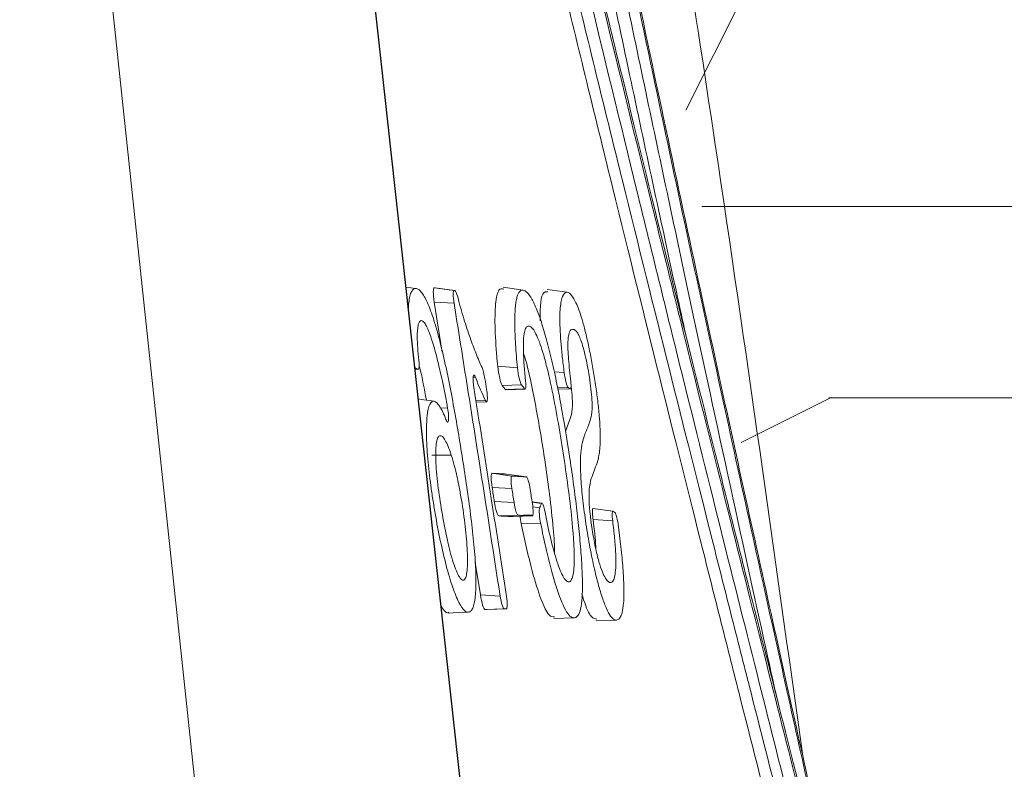
# Model space of a CAD drawing. Units: feet. Extents: x -54.2 to 34.2, y -1.5 to 27.6.
# Drawn here: x 12.7 to 12.7, y 8.5 to 8.6 of the extents above; entities that cross this region are included whole.
import ezdxf
from ezdxf.enums import TextEntityAlignment as Align

# ---------------------------------------------------------------- set-up
doc = ezdxf.new("R2010")
doc.units = ezdxf.units.FT
doc.header["$MEASUREMENT"] = 0
for name, color, linetype, lineweight in [('UGD - DETAIL 1', 251, 'Continuous', 0), ('UGD - DETAIL 2', 7, 'Continuous', 5), ('UGD - DETAIL 5', 7, 'Continuous', 25)]:
    doc.layers.add(name, color=color, linetype=linetype, lineweight=lineweight)
doc.styles.add('UGD_Standard', font='arial.ttf')

# ---------------------------------------------------------------- blocks, each defined once
blk = doc.blocks.new('subblock_ISO160LP')
at = {"layer": 'UGD - DETAIL 1'}
h = blk.add_hatch(dxfattribs=at)
h.set_pattern_fill('GRAVEL1', color=256, scale=0.15, style=0, pattern_type=2)
h.set_pattern_definition([(0, (-0.15905, -0.23552), (0.15, 0.15), [0.045, -0.105]), (0, (-0.06905, -0.22052), (0.15, 0.15), [0.0375, -0.1125]), (0, (-0.07655, -0.21302), (0.15, 0.15), [0.03, -0.12]), (0, (-0.12155, -0.17552), (0.15, 0.15), [0.0225, -0.0225, 0.03, -0.075]), (0, (-0.12155, -0.16802), (0.15, 0.15), [0.03, -0.0075, 0.0375, -0.075]), (0, (-0.18905, -0.13802), (0.15, 0.15), [0.0375, -0.1125]), (0, (-0.04655, -0.13052), (0.15, 0.15), [0.0375, -0.1125]), (90, (-0.18905, -0.20552), (-0.15, 0.15), [0.0225, -0.1275]), (90, (-0.16655, -0.09302), (-0.15, 0.15), [0.015, -0.135]), (90, (-0.15905, -0.23552), (-0.15, 0.15), [0.0225, -0.1275]), (90, (-0.14405, -0.10052), (-0.15, 0.15), [0.0075, -0.1425]), (90, (-0.13655, -0.16052), (-0.15, 0.15), [0.0225, -0.1275]), (90, (-0.12155, -0.21302), (-0.15, 0.15), [0.0375, -0.1125]), (90, (-0.10655, -0.10802), (-0.15, 0.15), [0.0225, -0.1275]), (90, (-0.09155, -0.16802), (-0.15, 0.15), [0.03, -0.12]), (90, (-0.08405, -0.16802), (-0.15, 0.15), [0.03, -0.12]), (90, (-0.06905, -0.23552), (-0.15, 0.15), [0.015, -0.135]), (90, (-0.04655, -0.21302), (-0.15, 0.15), [0.0375, -0.1125]), (45, (-0.17405, -0.22052), (2e-17, 0.15), [0.0636396, -0.1484924]), (45, (-0.15905, -0.21302), (2e-17, 0.15), [0.0318198, -0.1803122]), (45, (-0.09155, -0.13052), (2e-17, 0.15), [0.0424264, -0.1697056]), (45, (-0.09155, -0.12302), (2e-17, 0.15), [0.0318198, -0.1803122]), (135, (-0.14405, -0.13802), (-0.15, 2e-17), [0.0106067, -0.2015254]), (135, (-0.17405, -0.22052), (-0.15, 2e-17), [0.0212132, -0.190919]), (135, (-0.12905, -0.17552), (-0.15, 2e-17), [0.0212132, -0.190919]), (135, (-0.09155, -0.13802), (-0.15, 2e-17), [0.0212132, -0.190919]), (135, (-0.04655, -0.10802), (-0.15, 2e-17), [0.0318198, -0.1803122]), (135, (-0.04655, -0.11552), (-0.15, 2e-17), [0.0212132, -0.190919]), (135, (-0.05405, -0.10052), (-0.15, 2e-17), [0.0212132, -0.190919]), (135, (-0.09905, -0.23552), (-0.15, 2e-17), [0.0318198, -0.1803122]), (26.56505, (-0.05405, -0.145516), (0.15, 6e-11), [0.01677, -0.3186402]), (26.56505, (-0.09155, -0.183016), (0.15, 6e-11), [0.01677, -0.3186402]), (26.56505, (-0.14405, -0.138016), (0.15, 6e-11), [0.03354, -0.3018702]), (26.56505, (-0.13655, -0.100516), (0.15, 6e-11), [0.03354, -0.3018702]), (26.56505, (-0.13655, -0.138016), (0.15, 6e-11), [0.03354, -0.3018702]), (26.56505, (-0.04655, -0.108016), (0.15, 6e-11), [0.03354, -0.3018702]), (26.56505, (-0.18905, -0.183016), (0.15, 6e-11), [0.0503115, -0.2850987]), (26.56505, (-0.18905, -0.175516), (0.15, 6e-11), [0.0503115, -0.2850987]), (26.56505, (-0.18905, -0.115516), (0.15, 6e-11), [0.0503115, -0.2850987]), (63.43495, (-0.11405, -0.123016), (8e-12, 0.15), [0.01677, -0.3186402]), (63.43495, (-0.04655, -0.130516), (8e-12, 0.15), [0.01677, -0.2012502, 0.03354, -0.08385]), (63.43495, (-0.06155, -0.145516), (8e-12, 0.15), [0.03354, -0.3018702]), (63.43495, (-0.15155, -0.130516), (8e-12, 0.15), [0.03354, -0.3018702]), (63.43495, (-0.15905, -0.130516), (8e-12, 0.15), [0.03354, -0.3018702]), (63.43495, (-0.10655, -0.115516), (8e-12, 0.15), [0.0503115, -0.2850987]), (116.56505, (-0.14405, -0.153016), (-6e-11, 0.15), [0.01677, -0.3186402]), (116.56505, (-0.04655, -0.168016), (-6e-11, 0.15), [0.01677, -0.3186402]), (116.56505, (-0.07655, -0.213016), (-6e-11, 0.15), [0.03354, -0.3018702]), (116.56505, (-0.08405, -0.205516), (-6e-11, 0.15), [0.03354, -0.3018702]), (116.56505, (-0.06905, -0.100516), (-6e-11, 0.15), [0.03354, -0.3018702]), (116.56505, (-0.18905, -0.175516), (-6e-11, 0.15), [0.03354, -0.3018702]), (116.56505, (-0.11405, -0.235516), (-6e-11, 0.15), [0.0503115, -0.2850987]), (153.43495, (-0.06155, -0.145516), (-0.15, 8e-12), [0.03354, -0.3018702]), (153.43495, (-0.05405, -0.153016), (-0.15, 8e-12), [0.03354, -0.3018702]), (153.43495, (-0.16655, -0.228016), (-0.15, 8e-12), [0.01677, -0.3186402]), (153.43495, (-0.12155, -0.168016), (-0.15, 8e-12), [0.01677, -0.3186402]), (153.43495, (-0.09155, -0.123016), (-0.15, 8e-12), [0.01677, -0.3186402])])
h.paths.add_polyline_path([(7.236456, 0.594913), (7.217592, 0.594913), (7.16979, 0.594913), (7.157637, 0.557432), (7.040986, 0.563515), (6.956486, 0.496046), (7.855612, 0.496472), (7.855612, 1.044572), (7.69953, 0.987313), (7.667287, 0.926796), (7.594641, 0.903455), (7.593174, 0.822498), (7.536431, 0.727608), (7.557995, 0.597894), (7.236019, 0.594913)])
at = {"layer": 'UGD - DETAIL 2'}
blk.add_line((7.503014, 0.884203), (7.533046, 0.602414), dxfattribs=at)
at = {"layer": 'UGD - DETAIL 2', "color": 7, "linetype": 'Continuous', "lineweight": 15}
for p, q in [((7.540297, 0.631357), (7.540698, 0.6313)), ((7.542194, 0.631221), (7.541418, 0.63133)), ((7.54145, 0.631329), (7.542226, 0.63122)), ((7.542194, 0.631221), (7.542226, 0.63122)), ((7.544124, 0.631349), (7.544909, 0.631239)), ((7.541415, 0.63077), (7.541728, 0.628809)), ((7.541415, 0.63077), (7.542192, 0.630728)), ((7.540391, 0.630499), (7.540399, 0.630498)), ((7.540644, 0.628187), (7.540672, 0.628188)), ((7.540777, 0.628139), (7.54065, 0.628135)), ((7.5408, 0.628141), (7.540781, 0.62814)), ((7.54468, 0.628194), (7.543904, 0.628261)), ((7.546514, 0.628007), (7.546121, 0.628034)), ((7.54294, 0.627819), (7.543031, 0.627821)), ((7.544082, 0.627502), (7.544837, 0.627526)), ((7.544958, 0.627367), (7.544203, 0.627343)), ((7.544985, 0.627354), (7.544222, 0.627328)), ((7.546248, 0.62741), (7.546664, 0.627425)), ((7.546754, 0.627373), (7.546258, 0.627356)), ((7.546772, 0.627376), (7.546758, 0.627376)), ((7.543426, 0.626904), (7.543051, 0.626895)), ((7.54194, 0.626608), (7.541638, 0.626622)), ((7.543474, 0.626854), (7.54306, 0.62684)), ((7.542083, 0.62477), (7.541316, 0.624764)), ((7.544461, 0.623945), (7.543687, 0.624053)), ((7.544256, 0.624023), (7.545029, 0.623915)), ((7.543687, 0.623493), (7.544461, 0.623451)), ((7.544545, 0.62291), (7.543771, 0.622952)), ((7.545255, 0.622931), (7.545647, 0.622876)), ((7.545258, 0.622914), (7.545622, 0.622864)), ((7.545549, 0.622701), (7.545282, 0.622737)), ((7.547632, 0.622677), (7.548414, 0.622568)), ((7.543947, 0.622382), (7.544699, 0.622408)), ((7.545266, 0.622379), (7.544514, 0.622352)), ((7.545294, 0.622417), (7.544529, 0.622396)), ((7.547645, 0.622237), (7.548415, 0.622182)), ((7.544826, 0.622086), (7.545595, 0.622066)), ((7.543026, 0.620555), (7.543225, 0.61928)), ((7.544, 0.619238), (7.543225, 0.61928)), ((7.543404, 0.61871), (7.544158, 0.618736)), ((7.544244, 0.618732), (7.543491, 0.618705)), ((7.546904, 0.618378), (7.546111, 0.618351)), ((7.548559, 0.618292), (7.547769, 0.618265))]:
    blk.add_line(p, q, dxfattribs=at)
at = {"layer": 'UGD - DETAIL 2', "color": 7, "linetype": 'Continuous', "lineweight": 15, "flags": 128}
for points in [[(7.54145, 0.631329), (7.541442, 0.631329), (7.54143, 0.63133), (7.541418, 0.63133)], [(7.545846, 0.631263), (7.546237, 0.631208), (7.546629, 0.631153)], [(7.543469, 0.627345), (7.543437, 0.62755), (7.543421, 0.627653), (7.543405, 0.627755)], [(7.540778, 0.626968), (7.541011, 0.626936), (7.541407, 0.62688)], [(7.542759, 0.618599), (7.54236, 0.618586), (7.54196, 0.618572)]]:
    blk.add_lwpolyline(points, dxfattribs=at)
at = {"layer": 'UGD - DETAIL 2', "color": 7, "linetype": 'Continuous', "lineweight": 15}
for points, knots in [([(7.551279, 0.629498), (7.551158, 0.630053), (7.550489, 0.633106), (7.549148, 0.639352), (7.547282, 0.648185), (7.545333, 0.657642), (7.54335, 0.667518), (7.541364, 0.677699), (7.539411, 0.688063), (7.537519, 0.698477), (7.535721, 0.70876), (7.53405, 0.718771), (7.532512, 0.728389), (7.531127, 0.737467), (7.529909, 0.745863), (7.52885, 0.753501), (7.527952, 0.760287), (7.527214, 0.766109), (7.526625, 0.770936), (7.526185, 0.774682), (7.525885, 0.777288), (7.525701, 0.778918), (7.525679, 0.779125), (7.525668, 0.779228)], [0, 0, 0, 0, 0.010995, 0.060399, 0.109655, 0.159763, 0.210029, 0.260138, 0.310766, 0.361556, 0.412179, 0.462547, 0.513078, 0.563441, 0.613115, 0.66295, 0.712622, 0.761605, 0.810746, 0.859729, 0.90644, 0.953289, 1, 1, 1, 1]), ([(7.526416, 0.779176), (7.526427, 0.779072), (7.52645, 0.778863), (7.526634, 0.777218), (7.526934, 0.774591), (7.527374, 0.770825), (7.52796, 0.765985), (7.528695, 0.76015), (7.529588, 0.753353), (7.530639, 0.745705), (7.531848, 0.7373), (7.533222, 0.728217), (7.534745, 0.718596), (7.5364, 0.708584), (7.538178, 0.698302), (7.54005, 0.687891), (7.54198, 0.677531), (7.543942, 0.667357), (7.545901, 0.657485), (7.547824, 0.648049), (7.549674, 0.639178), (7.551429, 0.630931), (7.55305, 0.623441), (7.554199, 0.618194), (7.55474, 0.615758), (7.554855, 0.615239)], [0, 0, 0, 0, 0.04262, 0.085367, 0.127988, 0.172467, 0.21709, 0.26157, 0.306671, 0.351922, 0.397025, 0.442741, 0.488609, 0.53433, 0.580269, 0.626359, 0.672304, 0.717778, 0.763394, 0.808868, 0.853581, 0.89843, 0.943139, 0.987892, 1, 1, 1, 1]), ([(7.526756, 0.778886), (7.526755, 0.778886), (7.526805, 0.778442), (7.526952, 0.777138), (7.527013, 0.776597), (7.527125, 0.775622), (7.527166, 0.775269), (7.527253, 0.77451), (7.527301, 0.774102), (7.527553, 0.771939), (7.527806, 0.769817), (7.528266, 0.766067), (7.528433, 0.764723), (7.528706, 0.762563), (7.528801, 0.761818), (7.528999, 0.760281), (7.529101, 0.759486), (7.529631, 0.755426), (7.530107, 0.751882), (7.530907, 0.746142), (7.531189, 0.744158), (7.531634, 0.741074), (7.531786, 0.740028), (7.532099, 0.7379), (7.53226, 0.736815), (7.533078, 0.731344), (7.53378, 0.726804), (7.534908, 0.719759), (7.535296, 0.717371), (7.535899, 0.71373), (7.536103, 0.712507), (7.536518, 0.71004), (7.536729, 0.708793), (7.537795, 0.70255), (7.538678, 0.697537), (7.540045, 0.689992), (7.540508, 0.687473), (7.541212, 0.683688), (7.541448, 0.682425), (7.541925, 0.679897), (7.542165, 0.678631), (7.543371, 0.672306), (7.544336, 0.66737), (7.546259, 0.657733), (7.547216, 0.653032), (7.548639, 0.646165), (7.549105, 0.643936), (7.550018, 0.639601), (7.550465, 0.637495), (7.551777, 0.631356), (7.552612, 0.627503), (7.554189, 0.620301), (7.554909, 0.617053), (7.556204, 0.611242), (7.55678, 0.608679), (7.557278, 0.606477)], [0, 0, 0, 0, 0.0625, 0.0625, 0.09375, 0.09375, 0.109375, 0.109375, 0.125, 0.125, 0.1875, 0.1875, 0.21875, 0.21875, 0.234375, 0.234375, 0.25, 0.25, 0.3125, 0.3125, 0.34375, 0.34375, 0.359375, 0.359375, 0.375, 0.375, 0.4375, 0.4375, 0.46875, 0.46875, 0.484375, 0.484375, 0.5, 0.5, 0.5625, 0.5625, 0.59375, 0.59375, 0.609375, 0.609375, 0.625, 0.625, 0.6875, 0.6875, 0.75, 0.75, 0.78125, 0.78125, 0.8125, 0.8125, 0.875, 0.875, 0.9375, 0.9375, 1, 1, 1, 1]), ([(7.558309, 0.60216), (7.558131, 0.60294), (7.557928, 0.603833), (7.557585, 0.605342), (7.557465, 0.605874), (7.557212, 0.606992), (7.557079, 0.607581), (7.556388, 0.610648), (7.555751, 0.613491), (7.554682, 0.618312), (7.554306, 0.620012), (7.553714, 0.622705), (7.553512, 0.623626), (7.553099, 0.625517), (7.552888, 0.626487), (7.551818, 0.631408), (7.550915, 0.635609), (7.549502, 0.642294), (7.549021, 0.644586), (7.548286, 0.648124), (7.548038, 0.64932), (7.547539, 0.651744), (7.547289, 0.652964), (7.546537, 0.656648), (7.546035, 0.659134), (7.545028, 0.664167), (7.544525, 0.666712), (7.543517, 0.671865), (7.543013, 0.674472), (7.542258, 0.678429), (7.542005, 0.679758), (7.541504, 0.682419), (7.541255, 0.68375), (7.540512, 0.687747), (7.540023, 0.690415), (7.539057, 0.695758), (7.538586, 0.698407), (7.537206, 0.706277), (7.536331, 0.711428), (7.535293, 0.717746), (7.535088, 0.719003), (7.534684, 0.721505), (7.534485, 0.722753), (7.533898, 0.726451), (7.533523, 0.728855), (7.532448, 0.735879), (7.531794, 0.740318), (7.531049, 0.745553), (7.530904, 0.746585), (7.53062, 0.748615), (7.530481, 0.749615), (7.53008, 0.752535), (7.529831, 0.754388), (7.529131, 0.759666), (7.528729, 0.762816), (7.528298, 0.766281), (7.528215, 0.76695), (7.528058, 0.768238), (7.527983, 0.768853), (7.527771, 0.770611), (7.527645, 0.771668), (7.527311, 0.774499), (7.527147, 0.775939), (7.527008, 0.777157), (7.526984, 0.777372), (7.526943, 0.777738), (7.526926, 0.777891), (7.526885, 0.778258), (7.52687, 0.778382), (7.526871, 0.778382)], [0, 0, 0, 0, 0.03125, 0.03125, 0.046875, 0.046875, 0.0625, 0.0625, 0.125, 0.125, 0.15625, 0.15625, 0.171875, 0.171875, 0.1875, 0.1875, 0.25, 0.25, 0.28125, 0.28125, 0.296875, 0.296875, 0.3125, 0.3125, 0.34375, 0.34375, 0.375, 0.375, 0.40625, 0.40625, 0.421875, 0.421875, 0.4375, 0.4375, 0.46875, 0.46875, 0.5, 0.5, 0.5625, 0.5625, 0.578125, 0.578125, 0.59375, 0.59375, 0.625, 0.625, 0.6875, 0.6875, 0.703125, 0.703125, 0.71875, 0.71875, 0.75, 0.75, 0.8125, 0.8125, 0.828125, 0.828125, 0.84375, 0.84375, 0.875, 0.875, 0.9375, 0.9375, 0.953125, 0.953125, 0.96875, 0.96875, 1, 1, 1, 1]), ([(7.530685, 0.755162), (7.533436, 0.742122), (7.539278, 0.714429), (7.546376, 0.674989), (7.552004, 0.640624), (7.554751, 0.620969), (7.555869, 0.61297)], [0, 0, 0, 0, 0.276785, 0.587811, 0.832248, 1, 1, 1, 1]), ([(7.557453, 0.605046), (7.556858, 0.607365), (7.556127, 0.610224), (7.554845, 0.615279), (7.554386, 0.617093), (7.553651, 0.620008), (7.553398, 0.621013), (7.552877, 0.623086), (7.552609, 0.624159), (7.551786, 0.62745), (7.551216, 0.629745), (7.550035, 0.634524), (7.549424, 0.63701), (7.548164, 0.642173), (7.547515, 0.644851), (7.546515, 0.649012), (7.546177, 0.650423), (7.545663, 0.652576), (7.545491, 0.653301), (7.545145, 0.654756), (7.544972, 0.655487), (7.544104, 0.65916), (7.543402, 0.662155), (7.541987, 0.668255), (7.541273, 0.671361), (7.539837, 0.677681), (7.539115, 0.680896), (7.538026, 0.685805), (7.537662, 0.687455), (7.536932, 0.690784), (7.536569, 0.692453), (7.535486, 0.697465), (7.534772, 0.700816), (7.533362, 0.707537), (7.532665, 0.710907), (7.53141, 0.717082), (7.530849, 0.719883), (7.530295, 0.722691)], [0, 0, 0, 0, 0.0625, 0.0625, 0.09375, 0.09375, 0.109375, 0.109375, 0.125, 0.125, 0.15625, 0.15625, 0.1875, 0.1875, 0.21875, 0.21875, 0.234375, 0.234375, 0.2421875, 0.2421875, 0.25, 0.25, 0.28125, 0.28125, 0.3125, 0.3125, 0.34375, 0.34375, 0.359375, 0.359375, 0.375, 0.375, 0.40625, 0.40625, 0.4375, 0.4375, 0.4633336, 0.4633336, 0.4633336, 0.4633336]), ([(7.530388, 0.72184), (7.531112, 0.718181), (7.531853, 0.714513), (7.532967, 0.709095), (7.533328, 0.707353), (7.534058, 0.703865), (7.534424, 0.702127), (7.535523, 0.696951), (7.536258, 0.69354), (7.538469, 0.683425), (7.539948, 0.676838), (7.541607, 0.669606), (7.541792, 0.668805), (7.54216, 0.667208), (7.542344, 0.666411), (7.542895, 0.664037), (7.543259, 0.662476), (7.54434, 0.657857), (7.545049, 0.654863), (7.547131, 0.64613), (7.548464, 0.640641), (7.550045, 0.63421), (7.550357, 0.632945), (7.550966, 0.630482), (7.551264, 0.629281), (7.552137, 0.625772), (7.552692, 0.623557), (7.554271, 0.617275), (7.55521, 0.613573), (7.556226, 0.609586), (7.55642, 0.608825), (7.55679, 0.607378), (7.556966, 0.606692), (7.557466, 0.604742), (7.557762, 0.603589), (7.55802, 0.602587)], [0.5294751, 0.5294751, 0.5294751, 0.5294751, 0.5625, 0.5625, 0.578125, 0.578125, 0.59375, 0.59375, 0.625, 0.625, 0.6875, 0.6875, 0.6953125, 0.6953125, 0.703125, 0.703125, 0.71875, 0.71875, 0.75, 0.75, 0.8125, 0.8125, 0.828125, 0.828125, 0.84375, 0.84375, 0.875, 0.875, 0.9375, 0.9375, 0.953125, 0.953125, 0.96875, 0.96875, 1, 1, 1, 1]), ([(7.557637, 0.602177), (7.557605, 0.602302), (7.557572, 0.602431), (7.557505, 0.602691), (7.557403, 0.603089), (7.557295, 0.603509), (7.557073, 0.604375), (7.556759, 0.605605), (7.556408, 0.606982), (7.556038, 0.608434), (7.555844, 0.609197), (7.554829, 0.613196), (7.55389, 0.616909), (7.552313, 0.623209), (7.551759, 0.625432), (7.550887, 0.628951), (7.550589, 0.630155), (7.54998, 0.632626), (7.549668, 0.633895), (7.548089, 0.640345), (7.546758, 0.645851), (7.544677, 0.65461), (7.543969, 0.657613), (7.542889, 0.662246), (7.542525, 0.663812), (7.541975, 0.666193), (7.541791, 0.666992), (7.541423, 0.668594), (7.541239, 0.669398), (7.539581, 0.676652), (7.538103, 0.683259), (7.535895, 0.693403), (7.535161, 0.696824), (7.534063, 0.702017), (7.533697, 0.703759), (7.532969, 0.707258), (7.532608, 0.709005), (7.531774, 0.71308), (7.531303, 0.715406), (7.530838, 0.717728)], [0, 0, 0, 0, 0.0039062, 0.0039062, 0.0078125, 0.015625, 0.015625, 0.03125, 0.046875, 0.046875, 0.0625, 0.0625, 0.125, 0.125, 0.15625, 0.15625, 0.171875, 0.171875, 0.1875, 0.1875, 0.25, 0.25, 0.28125, 0.28125, 0.296875, 0.296875, 0.3046875, 0.3046875, 0.3125, 0.3125, 0.375, 0.375, 0.40625, 0.40625, 0.421875, 0.421875, 0.4375, 0.4375, 0.4583578, 0.4583578, 0.4583578, 0.4583578]), ([(7.531583, 0.71093), (7.533007, 0.704034), (7.534464, 0.697209), (7.536319, 0.688758), (7.536693, 0.687066), (7.537444, 0.683691), (7.537821, 0.682006), (7.538946, 0.677011), (7.53969, 0.673748), (7.541165, 0.66735), (7.541896, 0.664216), (7.543341, 0.658074), (7.544055, 0.655067), (7.545113, 0.650655), (7.545463, 0.649201), (7.546158, 0.646325), (7.5465, 0.644912), (7.547512, 0.640757), (7.548166, 0.638094), (7.54943, 0.632978), (7.55004, 0.630525), (7.551214, 0.62583), (7.551778, 0.623589), (7.552586, 0.620391), (7.552849, 0.61935), (7.553359, 0.617343), (7.553605, 0.616375), (7.554318, 0.613575), (7.554759, 0.611849), (7.555573, 0.608672), (7.555945, 0.607222), (7.55662, 0.604601), (7.556923, 0.603429), (7.557189, 0.602404)], [0.562781, 0.562781, 0.562781, 0.562781, 0.625, 0.625, 0.640625, 0.640625, 0.65625, 0.65625, 0.6875, 0.6875, 0.71875, 0.71875, 0.75, 0.75, 0.765625, 0.765625, 0.78125, 0.78125, 0.8125, 0.8125, 0.84375, 0.84375, 0.875, 0.875, 0.890625, 0.890625, 0.90625, 0.90625, 0.9375, 0.9375, 0.96875, 0.96875, 1, 1, 1, 1]), ([(7.556805, 0.601995), (7.55654, 0.603023), (7.556237, 0.604198), (7.555563, 0.606827), (7.55519, 0.608281), (7.554377, 0.611468), (7.553936, 0.613199), (7.553224, 0.616007), (7.552978, 0.616978), (7.55247, 0.618991), (7.552206, 0.620035), (7.551399, 0.623243), (7.550836, 0.625491), (7.549663, 0.630199), (7.549053, 0.63266), (7.547791, 0.637792), (7.547137, 0.640462), (7.546126, 0.64463), (7.545784, 0.646048), (7.54509, 0.648932), (7.54474, 0.650391), (7.543684, 0.654816), (7.54297, 0.657832), (7.541526, 0.663992), (7.540796, 0.667136), (7.539323, 0.673553), (7.538579, 0.676826), (7.537456, 0.681835), (7.537079, 0.683525), (7.536329, 0.68691), (7.535955, 0.688607), (7.534373, 0.695849), (7.533178, 0.701436), (7.532005, 0.70707)], [0, 0, 0, 0, 0.03125, 0.03125, 0.0625, 0.0625, 0.09375, 0.09375, 0.109375, 0.109375, 0.125, 0.125, 0.15625, 0.15625, 0.1875, 0.1875, 0.21875, 0.21875, 0.234375, 0.234375, 0.25, 0.25, 0.28125, 0.28125, 0.3125, 0.3125, 0.34375, 0.34375, 0.359375, 0.359375, 0.375, 0.375, 0.4258771, 0.4258771, 0.4258771, 0.4258771]), ([(7.540399, 0.630498), (7.540409, 0.630743), (7.540436, 0.630928), (7.540495, 0.631125), (7.540518, 0.631176), (7.540569, 0.631251), (7.540597, 0.631277), (7.540687, 0.631314), (7.540753, 0.631301), (7.54086, 0.631216), (7.540898, 0.631176), (7.540975, 0.631074), (7.541014, 0.631011), (7.541135, 0.630786), (7.541221, 0.630583), (7.541347, 0.630228), (7.541389, 0.6301), (7.541473, 0.629828), (7.541515, 0.629683), (7.541638, 0.629234), (7.541717, 0.628915), (7.541869, 0.628246), (7.541942, 0.627898), (7.542151, 0.62685), (7.542277, 0.626135), (7.542518, 0.624689), (7.542631, 0.623967), (7.542783, 0.62289), (7.54283, 0.622532), (7.542917, 0.621819), (7.542956, 0.621462), (7.543001, 0.620951), (7.543014, 0.620784), (7.543036, 0.620459), (7.543043, 0.620301), (7.543052, 0.620006), (7.543053, 0.619868), (7.54305, 0.619608), (7.543045, 0.619486), (7.543022, 0.619149), (7.542994, 0.618977), (7.542935, 0.618785), (7.542913, 0.618734), (7.542864, 0.618656), (7.542837, 0.618629), (7.542779, 0.6186), (7.542748, 0.618595), (7.542683, 0.618609), (7.542649, 0.618627), (7.542543, 0.618715), (7.542465, 0.618825), (7.542344, 0.61906), (7.542303, 0.619151), (7.54222, 0.619356), (7.542177, 0.619471), (7.542092, 0.619718), (7.54205, 0.61985), (7.541967, 0.620131), (7.541926, 0.62028), (7.541804, 0.620747), (7.541727, 0.621075), (7.541581, 0.621761), (7.541512, 0.622121), (7.541419, 0.62266), (7.541389, 0.622841), (7.541333, 0.623203), (7.541307, 0.623386), (7.541233, 0.623929), (7.541192, 0.624282), (7.541148, 0.624793), (7.541137, 0.624958), (7.54112, 0.625272), (7.541115, 0.625421), (7.541111, 0.625705), (7.541112, 0.625841), (7.54112, 0.626091), (7.541127, 0.626204), (7.541158, 0.626512), (7.541195, 0.626664), (7.541289, 0.626853), (7.541347, 0.626894), (7.541478, 0.626863), (7.541553, 0.626792), (7.54167, 0.62661), (7.54171, 0.626538), (7.541792, 0.626367), (7.541834, 0.626268), (7.541876, 0.626158)], [0, 0, 0, 0, 0.03125, 0.03125, 0.046875, 0.046875, 0.0625, 0.0625, 0.09375, 0.09375, 0.109375, 0.109375, 0.125, 0.125, 0.15625, 0.15625, 0.171875, 0.171875, 0.1875, 0.1875, 0.21875, 0.21875, 0.25, 0.25, 0.3125, 0.3125, 0.375, 0.375, 0.40625, 0.40625, 0.4375, 0.4375, 0.453125, 0.453125, 0.46875, 0.46875, 0.484375, 0.484375, 0.5, 0.5, 0.53125, 0.53125, 0.546875, 0.546875, 0.5625, 0.5625, 0.578125, 0.578125, 0.59375, 0.59375, 0.625, 0.625, 0.640625, 0.640625, 0.65625, 0.65625, 0.671875, 0.671875, 0.6875, 0.6875, 0.71875, 0.71875, 0.75, 0.75, 0.765625, 0.765625, 0.78125, 0.78125, 0.8125, 0.8125, 0.828125, 0.828125, 0.84375, 0.84375, 0.859375, 0.859375, 0.875, 0.875, 0.90625, 0.90625, 0.9375, 0.9375, 0.96875, 0.96875, 0.984375, 0.984375, 1, 1, 1, 1]), ([(7.541415, 0.63077), (7.541392, 0.630917), (7.541379, 0.631062), (7.541379, 0.63127), (7.541394, 0.631332), (7.541418, 0.63133)], [0, 0, 0, 0, 0.5, 0.5, 1, 1, 1, 1]), ([(7.542194, 0.631221), (7.542173, 0.631223), (7.54216, 0.631168), (7.542159, 0.630985), (7.542171, 0.630857), (7.542192, 0.630728)], [0, 0, 0, 0, 0.5, 0.5, 1, 1, 1, 1]), ([(7.544144, 0.631274), (7.544075, 0.63129), (7.543928, 0.631326), (7.543806, 0.630759), (7.543785, 0.629762), (7.54385, 0.628824), (7.543899, 0.628317), (7.543904, 0.628261)], [0, 0, 0, 0, 0.224664, 0.478067, 0.732173, 0.970474, 1, 1, 1, 1]), ([(7.54468, 0.628194), (7.544649, 0.628513), (7.544624, 0.628815), (7.544588, 0.629387), (7.544577, 0.62966), (7.544573, 0.630138), (7.54458, 0.630346), (7.544602, 0.630615), (7.544611, 0.630697), (7.544634, 0.630842), (7.544647, 0.630905), (7.544691, 0.631069), (7.544728, 0.631144), (7.544812, 0.631232), (7.544858, 0.631247), (7.544957, 0.631231), (7.545011, 0.631198), (7.545124, 0.63108), (7.545183, 0.630995), (7.545276, 0.630827), (7.545308, 0.630765), (7.545373, 0.630627), (7.545406, 0.630551), (7.545506, 0.630305), (7.545574, 0.630117), (7.545676, 0.629797), (7.545711, 0.629684), (7.54578, 0.629445), (7.545815, 0.629318), (7.54592, 0.628925), (7.545988, 0.628646), (7.546122, 0.628059), (7.546189, 0.627748), (7.546316, 0.627117), (7.546377, 0.626796), (7.546553, 0.625817), (7.546663, 0.625139), (7.546811, 0.624137), (7.546857, 0.623804), (7.546944, 0.62314), (7.546985, 0.622808), (7.547059, 0.622158), (7.547093, 0.62184), (7.547136, 0.621374), (7.54715, 0.621221), (7.547174, 0.620919), (7.547185, 0.62077), (7.547212, 0.620341), (7.547223, 0.620076), (7.547229, 0.619712), (7.547229, 0.619595), (7.547225, 0.619378), (7.547221, 0.619277), (7.547204, 0.619001), (7.547184, 0.618853), (7.547129, 0.618621), (7.547095, 0.618539), (7.547018, 0.618427), (7.546976, 0.618393), (7.546883, 0.618371), (7.546834, 0.618383), (7.546727, 0.618455), (7.54667, 0.61852), (7.546548, 0.618714), (7.546484, 0.618841), (7.546351, 0.619159), (7.546281, 0.619352), (7.546141, 0.619785), (7.546071, 0.620026), (7.545965, 0.620424), (7.54593, 0.620563), (7.545861, 0.620846), (7.545827, 0.620992), (7.545725, 0.621437), (7.545659, 0.621746), (7.545595, 0.622066)], [0, 0, 0, 0, 0.03125, 0.03125, 0.0625, 0.0625, 0.09375, 0.09375, 0.109375, 0.109375, 0.125, 0.125, 0.15625, 0.15625, 0.1875, 0.1875, 0.21875, 0.21875, 0.25, 0.25, 0.265625, 0.265625, 0.28125, 0.28125, 0.3125, 0.3125, 0.328125, 0.328125, 0.34375, 0.34375, 0.375, 0.375, 0.40625, 0.40625, 0.4375, 0.4375, 0.5, 0.5, 0.53125, 0.53125, 0.5625, 0.5625, 0.59375, 0.59375, 0.609375, 0.609375, 0.625, 0.625, 0.65625, 0.65625, 0.671875, 0.671875, 0.6875, 0.6875, 0.71875, 0.71875, 0.75, 0.75, 0.78125, 0.78125, 0.8125, 0.8125, 0.84375, 0.84375, 0.875, 0.875, 0.90625, 0.90625, 0.9375, 0.9375, 0.953125, 0.953125, 0.96875, 0.96875, 1, 1, 1, 1]), ([(7.545867, 0.631176), (7.545796, 0.63118), (7.545666, 0.631186), (7.54557, 0.630735), (7.545574, 0.630232), (7.545576, 0.630032)], [0, 0, 0, 0, 0.422119, 0.770339, 1, 1, 1, 1]), ([(7.546514, 0.628007), (7.546486, 0.628219), (7.546461, 0.628426), (7.546418, 0.628828), (7.546399, 0.629024), (7.546369, 0.629401), (7.546358, 0.629577), (7.546344, 0.629904), (7.546341, 0.630056), (7.546344, 0.630326), (7.54635, 0.630444), (7.546368, 0.630649), (7.546381, 0.630737), (7.546427, 0.630956), (7.546468, 0.631046), (7.546563, 0.63115), (7.546617, 0.631166), (7.546733, 0.631119), (7.546797, 0.631055), (7.546938, 0.630832), (7.547012, 0.630679), (7.547132, 0.630351), (7.547173, 0.630226), (7.547256, 0.629947), (7.547299, 0.629789), (7.547383, 0.629448), (7.547425, 0.629267), (7.547506, 0.628885), (7.547547, 0.628682), (7.547623, 0.628272), (7.547659, 0.628063), (7.547728, 0.627636), (7.54776, 0.627421), (7.547816, 0.627001), (7.54784, 0.626795), (7.547882, 0.626392), (7.547898, 0.626204), (7.54792, 0.625854), (7.547926, 0.625692), (7.54793, 0.625404), (7.547928, 0.625277), (7.547916, 0.625049), (7.547907, 0.62495), (7.547883, 0.624781), (7.547868, 0.624709), (7.547821, 0.624513), (7.547785, 0.624405), (7.54771, 0.624203), (7.547671, 0.624108), (7.547596, 0.623899), (7.547557, 0.623802), (7.547528, 0.623648)], [0, 0, 0, 0, 0.03125, 0.03125, 0.0625, 0.0625, 0.09375, 0.09375, 0.125, 0.125, 0.15625, 0.15625, 0.1875, 0.1875, 0.25, 0.25, 0.3125, 0.3125, 0.375, 0.375, 0.4375, 0.4375, 0.46875, 0.46875, 0.5, 0.5, 0.53125, 0.53125, 0.5625, 0.5625, 0.59375, 0.59375, 0.625, 0.625, 0.65625, 0.65625, 0.6875, 0.6875, 0.71875, 0.71875, 0.75, 0.75, 0.78125, 0.78125, 0.8125, 0.8125, 0.875, 0.875, 0.9375, 0.9375, 1, 1, 1, 1]), ([(7.544, 0.619238), (7.543704, 0.621154), (7.543406, 0.623069), (7.543104, 0.624984), (7.542954, 0.625942), (7.542802, 0.626899), (7.54265, 0.627857), (7.542498, 0.628814), (7.542345, 0.629771), (7.542192, 0.630728)], [0, 0, 0, 0, 0.00599782, 0.00599782, 0.00599782, 0.00899675, 0.00899675, 0.00899675, 0.01199569, 0.01199569, 0.01199569, 0.01199569]), ([(7.542336, 0.630971), (7.542415, 0.630664), (7.542495, 0.630382), (7.542657, 0.629853), (7.542738, 0.629611), (7.542899, 0.629151), (7.542979, 0.628937), (7.543137, 0.628544), (7.543214, 0.628365), (7.543291, 0.628201)], [0, 0, 0, 0, 0.25, 0.25, 0.5, 0.5, 0.75, 0.75, 1, 1, 1, 1]), ([(7.54194, 0.626608), (7.541843, 0.627148), (7.541738, 0.627671), (7.541565, 0.628417), (7.541504, 0.628657), (7.541381, 0.629101), (7.541317, 0.629308), (7.541222, 0.629573), (7.54119, 0.629654), (7.541127, 0.629798), (7.541096, 0.62986), (7.541007, 0.630002), (7.540952, 0.630044), (7.540881, 0.630042), (7.540859, 0.630027), (7.540821, 0.62997), (7.540805, 0.629928), (7.540778, 0.62982), (7.540767, 0.629753), (7.540752, 0.629595), (7.540748, 0.629506), (7.540748, 0.629404)], [0, 0, 0, 0, 0.25, 0.25, 0.375, 0.375, 0.5, 0.5, 0.5625, 0.5625, 0.625, 0.625, 0.75, 0.75, 0.8125, 0.8125, 0.875, 0.875, 0.9375, 0.9375, 1, 1, 1, 1]), ([(7.546226, 0.620606), (7.546319, 0.620319), (7.546406, 0.620112), (7.546528, 0.619907), (7.546567, 0.619859), (7.546638, 0.619798), (7.546672, 0.619786), (7.546734, 0.619796), (7.546762, 0.61982), (7.546811, 0.619901), (7.546833, 0.619961), (7.546869, 0.620115), (7.546883, 0.62021), (7.546903, 0.620435), (7.546908, 0.620568), (7.54691, 0.620867), (7.546905, 0.621033), (7.546887, 0.621392), (7.546874, 0.621587), (7.546823, 0.622189), (7.546777, 0.622613), (7.54667, 0.623483), (7.546611, 0.62392), (7.546483, 0.624795), (7.546414, 0.625233), (7.546266, 0.626112), (7.546188, 0.626544), (7.546023, 0.627387), (7.545936, 0.627802), (7.545801, 0.628349), (7.545755, 0.628523), (7.545663, 0.62884), (7.545617, 0.628983), (7.545527, 0.629239), (7.545482, 0.629353), (7.545396, 0.629543), (7.545355, 0.629619), (7.545277, 0.629734), (7.545239, 0.629774), (7.545168, 0.629824), (7.545135, 0.629834), (7.545072, 0.629829), (7.545043, 0.62981), (7.544991, 0.629732), (7.544969, 0.629673), (7.544935, 0.629507), (7.544922, 0.629398), (7.54491, 0.629139), (7.544909, 0.62899), (7.544925, 0.628473), (7.544955, 0.62808), (7.544996, 0.627663)], [0, 0, 0, 0, 0.0625, 0.0625, 0.09375, 0.09375, 0.125, 0.125, 0.15625, 0.15625, 0.1875, 0.1875, 0.21875, 0.21875, 0.25, 0.25, 0.28125, 0.28125, 0.3125, 0.3125, 0.375, 0.375, 0.4375, 0.4375, 0.5, 0.5, 0.5625, 0.5625, 0.625, 0.625, 0.65625, 0.65625, 0.6875, 0.6875, 0.71875, 0.71875, 0.75, 0.75, 0.78125, 0.78125, 0.8125, 0.8125, 0.84375, 0.84375, 0.875, 0.875, 0.90625, 0.90625, 0.9375, 0.9375, 1, 1, 1, 1]), ([(7.548823, 0.620236), (7.548841, 0.619971), (7.548852, 0.619732), (7.548856, 0.619412), (7.548856, 0.61931), (7.548852, 0.619125), (7.548848, 0.619041), (7.54883, 0.618813), (7.548811, 0.618692), (7.548763, 0.618504), (7.548735, 0.618437), (7.548638, 0.618296), (7.548562, 0.618268), (7.548432, 0.618335), (7.548385, 0.61838), (7.548285, 0.618523), (7.548231, 0.61862), (7.54812, 0.618866), (7.548062, 0.619017), (7.54794, 0.619377), (7.547879, 0.619583), (7.547786, 0.61994), (7.547754, 0.620066), (7.547693, 0.620327), (7.547663, 0.620462), (7.547573, 0.620881), (7.547515, 0.621183), (7.547435, 0.621641), (7.547409, 0.621795), (7.547361, 0.622105), (7.547338, 0.622263), (7.547273, 0.622731), (7.547237, 0.623033), (7.547195, 0.623469), (7.547184, 0.62361), (7.547167, 0.623874), (7.54716, 0.623999), (7.547152, 0.624235), (7.547151, 0.624347), (7.547152, 0.624551), (7.547154, 0.624645), (7.547168, 0.6249), (7.547185, 0.625039), (7.547227, 0.62527), (7.547252, 0.625364), (7.547332, 0.625617), (7.547391, 0.625752), (7.547477, 0.625963), (7.547506, 0.626035), (7.547556, 0.626209), (7.547579, 0.626311), (7.547604, 0.626505), (7.547609, 0.626584), (7.54761, 0.626782), (7.547606, 0.626898), (7.547586, 0.627171), (7.54757, 0.627321), (7.54753, 0.627633), (7.547507, 0.627791), (7.547455, 0.628107), (7.547427, 0.628259), (7.547368, 0.62855), (7.547336, 0.628687), (7.547243, 0.629054), (7.54718, 0.629254), (7.547095, 0.629452), (7.547068, 0.629504), (7.547016, 0.629589), (7.546991, 0.62962), (7.546921, 0.629689), (7.546878, 0.629702), (7.546798, 0.629698), (7.54676, 0.629676), (7.546698, 0.629551), (7.546675, 0.629445), (7.546659, 0.629201), (7.546657, 0.629102), (7.546661, 0.628882), (7.546667, 0.628761), (7.546685, 0.628495), (7.546698, 0.628353), (7.546728, 0.628061), (7.546745, 0.62791), (7.546764, 0.627756)], [0, 0, 0, 0, 0.03125, 0.03125, 0.046875, 0.046875, 0.0625, 0.0625, 0.09375, 0.09375, 0.125, 0.125, 0.1875, 0.1875, 0.21875, 0.21875, 0.25, 0.25, 0.28125, 0.28125, 0.3125, 0.3125, 0.328125, 0.328125, 0.34375, 0.34375, 0.375, 0.375, 0.390625, 0.390625, 0.40625, 0.40625, 0.4375, 0.4375, 0.453125, 0.453125, 0.46875, 0.46875, 0.484375, 0.484375, 0.5, 0.5, 0.53125, 0.53125, 0.5625, 0.5625, 0.625, 0.625, 0.65625, 0.65625, 0.6875, 0.6875, 0.703125, 0.703125, 0.71875, 0.71875, 0.734375, 0.734375, 0.75, 0.75, 0.765625, 0.765625, 0.78125, 0.78125, 0.8125, 0.8125, 0.828125, 0.828125, 0.84375, 0.84375, 0.875, 0.875, 0.90625, 0.90625, 0.9375, 0.9375, 0.953125, 0.953125, 0.96875, 0.96875, 0.984375, 0.984375, 1, 1, 1, 1]), ([(7.540748, 0.629404), (7.540747, 0.629276), (7.540755, 0.629127), (7.540779, 0.628813), (7.540795, 0.62865), (7.540813, 0.628484)], [0, 0, 0, 0, 0.5, 0.5, 1, 1, 1, 1]), ([(7.540777, 0.628139), (7.540799, 0.628129), (7.540814, 0.628159), (7.540827, 0.628284), (7.540824, 0.628377), (7.540813, 0.628484)], [0, 0, 0, 0, 0.5, 0.5, 1, 1, 1, 1]), ([(7.544919, 0.628749), (7.544934, 0.628705), (7.545034, 0.628426), (7.545285, 0.627303), (7.545624, 0.625477), (7.545915, 0.623487), (7.546078, 0.621976), (7.546142, 0.621175), (7.546133, 0.620951), (7.546132, 0.620944)], [0, 0, 0, 0, 0.02719, 0.17298, 0.427469, 0.700006, 0.864995, 0.99616, 1, 1, 1, 1]), ([(7.540822, 0.628287), (7.540833, 0.628247), (7.540941, 0.627845), (7.541028, 0.627359), (7.541107, 0.626922)], [0, 0, 0, 0, 0.100624, 1, 1, 1, 1]), ([(7.544082, 0.627502), (7.544052, 0.627541), (7.544015, 0.627651), (7.543949, 0.627934), (7.543919, 0.628108), (7.543904, 0.628261)], [0, 0, 0, 0, 0.5, 0.5, 1, 1, 1, 1]), ([(7.54468, 0.628194), (7.544693, 0.62806), (7.544719, 0.627906), (7.544778, 0.627657), (7.54481, 0.62756), (7.544837, 0.627526)], [0, 0, 0, 0, 0.5, 0.5, 1, 1, 1, 1]), ([(7.542968, 0.627419), (7.542954, 0.627509), (7.542944, 0.627598), (7.542936, 0.62775), (7.542937, 0.627813), (7.54295, 0.627894), (7.542962, 0.627914), (7.542992, 0.627903), (7.543011, 0.627872), (7.543031, 0.627821)], [0, 0, 0, 0, 0.25, 0.25, 0.5, 0.5, 0.75, 0.75, 1, 1, 1, 1]), ([(7.544958, 0.627367), (7.544979, 0.627339), (7.544995, 0.627355), (7.545009, 0.627462), (7.545007, 0.627553), (7.544996, 0.627663)], [0, 0, 0, 0, 0.5, 0.5, 1, 1, 1, 1]), ([(7.546514, 0.628007), (7.546532, 0.627869), (7.546559, 0.627727), (7.546615, 0.627511), (7.546644, 0.627436), (7.546664, 0.627425)], [0, 0, 0, 0, 0.5, 0.5, 1, 1, 1, 1]), ([(7.546754, 0.627373), (7.546771, 0.627363), (7.546782, 0.627399), (7.546785, 0.627538), (7.546778, 0.627641), (7.546764, 0.627756)], [0, 0, 0, 0, 0.5, 0.5, 1, 1, 1, 1]), ([(7.543426, 0.626904), (7.543443, 0.626867), (7.543459, 0.62685), (7.543484, 0.626859), (7.543493, 0.626885), (7.543502, 0.626974), (7.543502, 0.627035), (7.543492, 0.62718), (7.543483, 0.627262), (7.543469, 0.627345)], [0, 0, 0, 0, 0.25, 0.25, 0.5, 0.5, 0.75, 0.75, 1, 1, 1, 1]), ([(7.544082, 0.627502), (7.544102, 0.627475), (7.544123, 0.627449), (7.544143, 0.627422), (7.544153, 0.627409), (7.544163, 0.627396), (7.544173, 0.627382), (7.544183, 0.627369), (7.544193, 0.627356), (7.544203, 0.627343)], [0, 0, 0, 0, 0.0003496757, 0.0003496757, 0.0003496757, 0.0005245136, 0.0005245136, 0.0005245136, 0.0006993515, 0.0006993515, 0.0006993515, 0.0006993515]), ([(7.544228, 0.627336), (7.544224, 0.627332), (7.544217, 0.627326), (7.544207, 0.627338), (7.544203, 0.627343)], [0, 0, 0, 0, 0.617075, 1, 1, 1, 1]), ([(7.54679, 0.627434), (7.546795, 0.627396), (7.546818, 0.627224), (7.546836, 0.626955), (7.546839, 0.626543), (7.546773, 0.62625), (7.54667, 0.625989), (7.5466, 0.625788), (7.546565, 0.625688)], [0, 0, 0, 0, 0.026236, 0.119497, 0.21251, 0.455344, 0.730086, 1, 1, 1, 1]), ([(7.54194, 0.626608), (7.541957, 0.626513), (7.54197, 0.626415), (7.541982, 0.626244), (7.541981, 0.626172), (7.541967, 0.626078), (7.541954, 0.626055), (7.54192, 0.626065), (7.541898, 0.6261), (7.541876, 0.626158)], [0, 0, 0, 0, 0.25, 0.25, 0.5, 0.5, 0.75, 0.75, 1, 1, 1, 1]), ([(7.542083, 0.62477), (7.542002, 0.625021), (7.541922, 0.625214), (7.541807, 0.625412), (7.541771, 0.62546), (7.541702, 0.625521), (7.541669, 0.625534), (7.54161, 0.625523), (7.541584, 0.625499), (7.541538, 0.625413), (7.541519, 0.625349), (7.541491, 0.625183), (7.541482, 0.625079), (7.541473, 0.624843), (7.541473, 0.624711), (7.541483, 0.624421), (7.541493, 0.624265), (7.541521, 0.62394), (7.541539, 0.62377), (7.541601, 0.623257), (7.541653, 0.622908), (7.541769, 0.622212), (7.541832, 0.621872), (7.541939, 0.621379), (7.541976, 0.621219), (7.542053, 0.620921), (7.542092, 0.62078), (7.542133, 0.62065)], [0, 0, 0, 0, 0.125, 0.125, 0.1875, 0.1875, 0.25, 0.25, 0.3125, 0.3125, 0.375, 0.375, 0.4375, 0.4375, 0.5, 0.5, 0.5625, 0.5625, 0.625, 0.625, 0.75, 0.75, 0.875, 0.875, 0.9375, 0.9375, 1, 1, 1, 1]), ([(7.542133, 0.62065), (7.542173, 0.620521), (7.542213, 0.620403), (7.542293, 0.620195), (7.542333, 0.620105), (7.54241, 0.619963), (7.542447, 0.619914), (7.542515, 0.619857), (7.542547, 0.619849), (7.542603, 0.619873), (7.542628, 0.619907), (7.542669, 0.620014), (7.542685, 0.620085), (7.54271, 0.620265), (7.542718, 0.62037), (7.542725, 0.620609), (7.542724, 0.620745), (7.542707, 0.621181), (7.542681, 0.621507), (7.542608, 0.622177), (7.54256, 0.62253), (7.542477, 0.623049), (7.542447, 0.62322), (7.542383, 0.623561), (7.542349, 0.623731), (7.542278, 0.624055), (7.542241, 0.62421), (7.542163, 0.624506), (7.542123, 0.624644), (7.542083, 0.62477)], [0, 0, 0, 0, 0.0625, 0.0625, 0.125, 0.125, 0.1875, 0.1875, 0.25, 0.25, 0.3125, 0.3125, 0.375, 0.375, 0.4375, 0.4375, 0.5, 0.5, 0.625, 0.625, 0.75, 0.75, 0.8125, 0.8125, 0.875, 0.875, 0.9375, 0.9375, 1, 1, 1, 1]), ([(7.543687, 0.623493), (7.543664, 0.62364), (7.543651, 0.623784), (7.543651, 0.623992), (7.543664, 0.624055), (7.543687, 0.624053)], [0, 0, 0, 0, 0.5, 0.5, 1, 1, 1, 1]), ([(7.544256, 0.624023), (7.544198, 0.624026), (7.54414, 0.62403), (7.544082, 0.624033), (7.544024, 0.624036), (7.543965, 0.624039), (7.543906, 0.624042), (7.543834, 0.624046), (7.543761, 0.624049), (7.543687, 0.624053)], [0, 0, 0, 0, 0.001180712, 0.001180712, 0.001180712, 0.002361424, 0.002361424, 0.002361424, 0.003821523, 0.003821523, 0.003821523, 0.003821523]), ([(7.544461, 0.623945), (7.544441, 0.623946), (7.544429, 0.623891), (7.544429, 0.623708), (7.544441, 0.62358), (7.544461, 0.623451)], [0, 0, 0, 0, 0.5, 0.5, 1, 1, 1, 1]), ([(7.544461, 0.623945), (7.54452, 0.623941), (7.544579, 0.623938), (7.544638, 0.623935), (7.544697, 0.623932), (7.544756, 0.623929), (7.544814, 0.623926), (7.544886, 0.623922), (7.544958, 0.623919), (7.545029, 0.623915)], [0, 0, 0, 0, 0.001180712, 0.001180712, 0.001180712, 0.002361424, 0.002361424, 0.002361424, 0.003821394, 0.003821394, 0.003821394, 0.003821394]), ([(7.545181, 0.623414), (7.545161, 0.623545), (7.545133, 0.623672), (7.545077, 0.623857), (7.545049, 0.623914), (7.545029, 0.623915)], [0, 0, 0, 0, 0.5, 0.5, 1, 1, 1, 1]), ([(7.543687, 0.623493), (7.543701, 0.623403), (7.543715, 0.623313), (7.543729, 0.623222), (7.543736, 0.623177), (7.543743, 0.623132), (7.54375, 0.623087), (7.543757, 0.623042), (7.543764, 0.622997), (7.543771, 0.622952)], [0, 0, 0, 0, 0.0002826115, 0.0002826115, 0.0002826115, 0.0004239173, 0.0004239173, 0.0004239173, 0.000565223, 0.000565223, 0.000565223, 0.000565223]), ([(7.547528, 0.623648), (7.547512, 0.623564), (7.547499, 0.623465), (7.547488, 0.623273), (7.547486, 0.623201), (7.547487, 0.623041), (7.54749, 0.622953), (7.547519, 0.622463), (7.547587, 0.621953), (7.54769, 0.621385), (7.547712, 0.621273), (7.547757, 0.62106), (7.54778, 0.620959), (7.547827, 0.620768), (7.54785, 0.620677), (7.547897, 0.620513), (7.54792, 0.620438), (7.547988, 0.620236), (7.548032, 0.62013), (7.548114, 0.619964), (7.548153, 0.619903), (7.548262, 0.61977), (7.548327, 0.619742), (7.548436, 0.619817), (7.54848, 0.61992), (7.548523, 0.620191), (7.548533, 0.6203), (7.548543, 0.620564), (7.548543, 0.620722), (7.548527, 0.621083), (7.548511, 0.621292), (7.548469, 0.621725), (7.548444, 0.62195), (7.548415, 0.622182)], [0, 0, 0, 0, 0.0625, 0.0625, 0.09375, 0.09375, 0.125, 0.125, 0.25, 0.25, 0.28125, 0.28125, 0.3125, 0.3125, 0.34375, 0.34375, 0.375, 0.375, 0.4375, 0.4375, 0.5, 0.5, 0.625, 0.625, 0.75, 0.75, 0.8125, 0.8125, 0.875, 0.875, 0.9375, 0.9375, 1, 1, 1, 1]), ([(7.543947, 0.622382), (7.543923, 0.622383), (7.543891, 0.622448), (7.543827, 0.622657), (7.543794, 0.622802), (7.543771, 0.622952)], [0, 0, 0, 0, 0.5, 0.5, 1, 1, 1, 1]), ([(7.544545, 0.62291), (7.544565, 0.622778), (7.544594, 0.622651), (7.54465, 0.622467), (7.544679, 0.622409), (7.544699, 0.622408)], [0, 0, 0, 0, 0.5, 0.5, 1, 1, 1, 1]), ([(7.545266, 0.622379), (7.545286, 0.622378), (7.545297, 0.622432), (7.545296, 0.622615), (7.545284, 0.622743), (7.545265, 0.622872)], [0, 0, 0, 0, 0.5, 0.5, 1, 1, 1, 1]), ([(7.545549, 0.622701), (7.545534, 0.622668), (7.545531, 0.622575), (7.545549, 0.622337), (7.545569, 0.622193), (7.545595, 0.622066)], [0, 0, 0, 0, 0.5, 0.5, 1, 1, 1, 1]), ([(7.545622, 0.622864), (7.545624, 0.622869), (7.54563, 0.622881), (7.545639, 0.622873), (7.545644, 0.622869)], [0, 0, 0, 0, 0.420917, 1, 1, 1, 1]), ([(7.547645, 0.622237), (7.547639, 0.622296), (7.547626, 0.622414), (7.54762, 0.622555), (7.547624, 0.622649), (7.547635, 0.622664), (7.54764, 0.62267)], [0, 0, 0, 0, 0.267597, 0.535088, 0.8063, 1, 1, 1, 1]), ([(7.543947, 0.622382), (7.544006, 0.622379), (7.544065, 0.622376), (7.544124, 0.622373), (7.544182, 0.62237), (7.544241, 0.622367), (7.544299, 0.622364), (7.544371, 0.62236), (7.544443, 0.622356), (7.544514, 0.622352)], [0, 0, 0, 0, 0.001179414, 0.001179414, 0.001179414, 0.002358827, 0.002358827, 0.002358827, 0.003821351, 0.003821351, 0.003821351, 0.003821351]), ([(7.545266, 0.622379), (7.545209, 0.622382), (7.545151, 0.622385), (7.545093, 0.622388), (7.545035, 0.622391), (7.544977, 0.622394), (7.544918, 0.622397), (7.544846, 0.622401), (7.544773, 0.622405), (7.544699, 0.622408)], [0, 0, 0, 0, 0.001179414, 0.001179414, 0.001179414, 0.002358827, 0.002358827, 0.002358827, 0.003821241, 0.003821241, 0.003821241, 0.003821241]), ([(7.544826, 0.622086), (7.544815, 0.622148), (7.544794, 0.622254), (7.544782, 0.622359), (7.544777, 0.622403)], [0, 0, 0, 0, 0.586854, 1, 1, 1, 1]), ([(7.545762, 0.62252), (7.545834, 0.622154), (7.54591, 0.621801), (7.546067, 0.621146), (7.546146, 0.620853), (7.546226, 0.620606)], [0, 0, 0, 0, 0.5, 0.5, 1, 1, 1, 1]), ([(7.547645, 0.622237), (7.547693, 0.621851), (7.547746, 0.62142), (7.547754, 0.62112), (7.547754, 0.621088)], [0, 0, 0, 0, 0.896038, 1, 1, 1, 1]), ([(7.548422, 0.622571), (7.548405, 0.622582), (7.548396, 0.622547), (7.548393, 0.622405), (7.5484, 0.622299), (7.548415, 0.622182)], [0, 0, 0, 0, 0.5, 0.5, 1, 1, 1, 1]), ([(7.548645, 0.621947), (7.548627, 0.622082), (7.548601, 0.62222), (7.548549, 0.622429), (7.548523, 0.622501), (7.548505, 0.622514)], [0, 0, 0, 0, 0.5, 0.5, 1, 1, 1, 1]), ([(7.544826, 0.622086), (7.544968, 0.62143), (7.54522, 0.620259), (7.545607, 0.619053), (7.545922, 0.618405), (7.546069, 0.618421), (7.546137, 0.618428)], [0, 0, 0, 0, 0.307875, 0.549078, 0.79038, 1, 1, 1, 1]), ([(7.548645, 0.621947), (7.548685, 0.621644), (7.548721, 0.621345), (7.548781, 0.620769), (7.548805, 0.620495), (7.548823, 0.620236)], [0, 0, 0, 0, 0.5, 0.5, 1, 1, 1, 1]), ([(7.543404, 0.61871), (7.54338, 0.618711), (7.543346, 0.618776), (7.543281, 0.618985), (7.543248, 0.61913), (7.543225, 0.61928)], [0, 0, 0, 0, 0.5, 0.5, 1, 1, 1, 1]), ([(7.544, 0.619238), (7.54402, 0.619106), (7.544049, 0.618979), (7.544107, 0.618795), (7.544136, 0.618737), (7.544158, 0.618736)], [0, 0, 0, 0, 0.5, 0.5, 1, 1, 1, 1]), ([(7.544244, 0.618732), (7.544265, 0.618731), (7.544278, 0.618785), (7.544279, 0.618968), (7.544268, 0.619096), (7.544248, 0.619225)], [0, 0, 0, 0, 0.5, 0.5, 1, 1, 1, 1]), ([(7.547206, 0.619327), (7.54723, 0.619246), (7.547362, 0.618789), (7.547582, 0.618355), (7.547724, 0.61834), (7.547795, 0.618332)], [0, 0, 0, 0, 0.099059, 0.552904, 1, 1, 1, 1]), ([(7.541663, 0.618887), (7.541671, 0.618873), (7.541773, 0.618703), (7.541894, 0.618535), (7.541976, 0.618598), (7.541993, 0.618611)], [0.4515598, 0.4515598, 0.4515598, 0.4515598, 0.4856238, 0.8911068, 1, 1, 1, 1]), ([(7.543404, 0.61871), (7.543419, 0.618709), (7.543433, 0.618708), (7.543448, 0.618708), (7.543455, 0.618707), (7.543462, 0.618707), (7.543469, 0.618707), (7.543477, 0.618706), (7.543484, 0.618706), (7.543491, 0.618705)], [0, 0, 0, 0, 0.0002753976, 0.0002753976, 0.0002753976, 0.0004130963, 0.0004130963, 0.0004130963, 0.0005507951, 0.0005507951, 0.0005507951, 0.0005507951])]:
    blk.add_open_spline(points, degree=3, knots=knots, dxfattribs=at)
for points in [[(7.542336, 0.630971), (7.542297, 0.631121), (7.542255, 0.631218), (7.542226, 0.63122)], [(7.540397, 0.630448), (7.540397, 0.630465), (7.540398, 0.630482), (7.540399, 0.630498)], [(7.54064, 0.628224), (7.540651, 0.628205), (7.540662, 0.628193), (7.540672, 0.628188)], [(7.540777, 0.628139), (7.540742, 0.628155), (7.540707, 0.628172), (7.540672, 0.628188)], [(7.543405, 0.627755), (7.543375, 0.627941), (7.54333, 0.628116), (7.543291, 0.628201)], [(7.543426, 0.626904), (7.543297, 0.627172), (7.543165, 0.627475), (7.543031, 0.627821)], [(7.542968, 0.627419), (7.543401, 0.624689), (7.543828, 0.621957), (7.544248, 0.619225)], [(7.544958, 0.627367), (7.544918, 0.62742), (7.544877, 0.627473), (7.544837, 0.627526)], [(7.546754, 0.627373), (7.546724, 0.62739), (7.546694, 0.627408), (7.546664, 0.627425)], [(7.544545, 0.62291), (7.544517, 0.62309), (7.544489, 0.623271), (7.544461, 0.623451)], [(7.545181, 0.623414), (7.545209, 0.623233), (7.545237, 0.623053), (7.545265, 0.622872)], [(7.545549, 0.622701), (7.545573, 0.622755), (7.545598, 0.62281), (7.545622, 0.622864)], [(7.545762, 0.62252), (7.545729, 0.622687), (7.545689, 0.622819), (7.545657, 0.622863)], [(7.548422, 0.622571), (7.54845, 0.622552), (7.548477, 0.622533), (7.548505, 0.622514)], [(7.544244, 0.618732), (7.544215, 0.618733), (7.544187, 0.618735), (7.544158, 0.618736)]]:
    blk.add_open_spline(points, degree=3, dxfattribs=at)
at = {"layer": 'UGD - DETAIL 5'}
blk.add_line((7.516514, 0.848524), (7.543878, 0.598664), dxfattribs=at)
blk = doc.blocks.new('*U307')
blk.add_blockref('subblock_ISO160LP', (-10.845828, -4.064929))
blk = doc.blocks.new('2436_detail_iso160LP')
blk.add_blockref('*U307', (0, -0.0625))
at = {"style": 'UGD_Standard'}
blk.add_attdef('NUM', text='', height=0.25, dxfattribs=at).set_placement((-15, -5.4375), align=Align.MIDDLE_CENTER)

msp = doc.modelspace()

# ---------------------------------------------------------------- block references
msp.add_blockref('2436_detail_iso160LP', (16, 12.0625))

doc.saveas('drawing.dxf')
